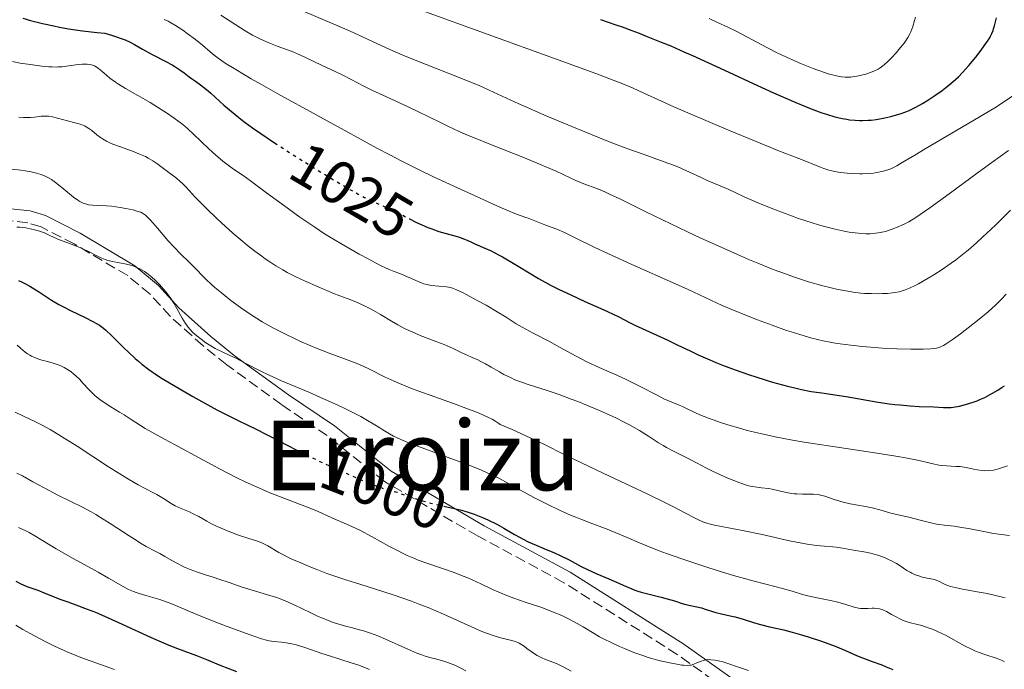
# Model space of a CAD drawing. Units: metres. Extents: x 668339 to 671798, y 4751316 to 4753713.
# Drawn here: x 669259 to 669421, y 4753006 to 4753113 of the extents above; entities that cross this region are included whole.
import ezdxf
from ezdxf.enums import TextEntityAlignment as Align

# ---------------------------------------------------------------- set-up
doc = ezdxf.new("R2010")
doc.units = ezdxf.units.M
doc.header["$MEASUREMENT"] = 0
doc.linetypes.add('DGN Style 3', pattern=[2.435891, 1.739922, -0.695969])
doc.linetypes.add('DGN Style 5', pattern=[1.217945, 0.521977, -0.695969])
for name, color, linetype, lineweight in [('Camino', 7, 'DGN Style 3', 0), ('Cota de curva de nivel directora', 7, 'Continuous', 0), ('Curva de nivel directora', 30, 'Continuous', 30), ('Curva de nivel directora no vista', 30, 'DGN Style 5', 30), ('Curva de nivel intermedia', 30, 'Continuous', 0), ('Margen derecho', 7, 'Continuous', 0), ('Texto de Área (paraje) menor', 7, 'Continuous', 0)]:
    doc.layers.add(name, color=color, linetype=linetype, lineweight=lineweight)
doc.styles.add('Style-Arial', font='arial.ttf')

msp = doc.modelspace()

# ---------------------------------------------------------------- linework, layer by layer
at = {"layer": 'Camino', "color": 7, "linetype": 'DGN Style 3', "lineweight": 0}
msp.add_polyline3d([(669422.84, 4752979.51, 990.86), (669416.28, 4752982.32, 990.86), (669405.53, 4752985.38, 990.86), (669398.57, 4752988.49, 990.99), (669389.18, 4752994.06, 991.68), (669382.71, 4752998.42, 993.24), (669375.16, 4753002.34, 993.72), (669367.11, 4753008.06, 995.59), (669348.42, 4753019.89, 996.82), (669334.25, 4753027.55, 998.85), (669318.78, 4753036.61, 1001.35), (669309.35, 4753044.16, 1001.83), (669301.81, 4753049.28, 1002.78), (669292.77, 4753055.83, 1003.26), (669288.86, 4753059, 1003.75), (669283.46, 4753063.84, 1004.45), (669280.1, 4753067.51, 1004.09), (669276.41, 4753070.57, 1004.02), (669267.59, 4753075.81, 1004.27), (669262.11, 4753078.62, 1004.45), (669259.91, 4753079.31, 1004.67), (669252.98, 4753080.03, 1005.16)], dxfattribs=at)
at = {"layer": 'Curva de nivel directora', "color": 30, "linetype": 'Continuous', "lineweight": 30, "flags": 128}
for points, elevation in [([(669259.13, 4753113.05), (669260.39, 4753112.7), (669262.36, 4753112.19), (669264.21, 4753111.78), (669265.17, 4753111.59), (669266.65, 4753111.32), (669268.97, 4753110.97), (669271.4, 4753110.68), (669272.66, 4753110.57), (669273.76, 4753110.27), (669274.41, 4753110.07), (669275.51, 4753109.68), (669275.98, 4753109.49), (669276.81, 4753109.11), (669277.52, 4753108.73)], 1025), ([(669354.45, 4753112.83), (669356.98, 4753111.98), (669358.01, 4753111.62), (669359.64, 4753111.03), (669360.82, 4753110.57), (669361.99, 4753110.08), (669362.52, 4753109.87), (669364.5, 4753109.11), (669366.05, 4753108.48), (669368.23, 4753107.54), (669369.62, 4753106.92), (669374.92, 4753104.47), (669380.36, 4753101.95), (669383.04, 4753100.74), (669386.71, 4753099.13), (669388.29, 4753098.48), (669389.26, 4753098.1), (669390.98, 4753097.47), (669391.75, 4753097.21), (669393.14, 4753096.8), (669394.36, 4753096.51), (669395.11, 4753096.38), (669395.58, 4753096.31), (669396.49, 4753096.22), (669397.23, 4753096.19), (669397.71, 4753096.19), (669398.65, 4753096.22), (669399.11, 4753096.26), (669399.99, 4753096.36), (669400.83, 4753096.49), (669401.37, 4753096.6), (669402.38, 4753096.84), (669402.92, 4753096.98), (669403.92, 4753097.29), (669404.84, 4753097.62), (669405.41, 4753097.85), (669406.49, 4753098.36), (669407.62, 4753098.98), (669408.33, 4753099.41), (669409.64, 4753100.28), (669410.83, 4753101.11), (669411.41, 4753101.55), (669412.29, 4753102.26), (669413.11, 4753102.99), (669413.54, 4753103.4), (669414.21, 4753104.08), (669415.28, 4753105.26), (669416.4, 4753106.63), (669417.12, 4753107.57), (669418.32, 4753109.25), (669418.7, 4753109.83), (669418.86, 4753110.1), (669419.06, 4753110.53), (669419.25, 4753111.03), (669419.35, 4753111.32), (669419.49, 4753111.82), (669419.81, 4753113.14)], 1050), ([(669277.52, 4753108.73), (669278.83, 4753107.97), (669280.46, 4753107.1), (669282.73, 4753105.94), (669283.75, 4753105.38), (669284.21, 4753105.1), (669285.02, 4753104.56), (669285.72, 4753104.05), (669286.56, 4753103.4), (669286.97, 4753103.1), (669287.58, 4753102.66), (669288.45, 4753102.04), (669288.92, 4753101.68), (669289.7, 4753101.06), (669290.13, 4753100.68), (669292.28, 4753098.73), (669293.82, 4753097.42), (669295.09, 4753096.41), (669295.81, 4753095.87), (669297.02, 4753094.99), (669298.37, 4753094.04), (669300.65, 4753092.51)], 1025), ([(669322.91, 4753079.97), (669324.1, 4753079.36), (669325.35, 4753078.78), (669325.97, 4753078.52), (669326.59, 4753078.28), (669327.78, 4753077.88), (669330.81, 4753077.02), (669331.19, 4753076.9), (669331.87, 4753076.65), (669332.47, 4753076.4), (669333.28, 4753076.04), (669333.72, 4753075.84), (669335.37, 4753075.13), (669336.41, 4753074.64), (669337.62, 4753074.02), (669338.29, 4753073.65), (669340.57, 4753072.28), (669342.94, 4753070.85), (669344.23, 4753070.09), (669346.31, 4753068.96), (669347.41, 4753068.4), (669349.65, 4753067.33), (669351.85, 4753066.33), (669354.5, 4753065.16), (669355.61, 4753064.66), (669357.5, 4753063.76), (669359.26, 4753062.84), (669360.11, 4753062.41), (669365.56, 4753059.92), (669367.11, 4753059.17), (669369.37, 4753058.08), (669370.59, 4753057.51), (669372.51, 4753056.66), (669373.52, 4753056.23), (669374.57, 4753055.82), (669376.71, 4753055.01), (669378.87, 4753054.26), (669380.27, 4753053.8), (669382.87, 4753053), (669385.34, 4753052.31), (669386.76, 4753051.97), (669387.63, 4753051.78), (669389.26, 4753051.47), (669391.02, 4753051.21), (669393.54, 4753050.86), (669395, 4753050.63), (669400.28, 4753049.71), (669402.13, 4753049.43), (669403.03, 4753049.32), (669403.9, 4753049.22), (669405.56, 4753049.08), (669407.07, 4753048.99), (669409.49, 4753048.89), (669411.08, 4753048.8), (669411.71, 4753048.79), (669412.34, 4753048.82), (669412.68, 4753048.86), (669413.74, 4753049.05), (669414.32, 4753049.19), (669415.24, 4753049.44), (669416.16, 4753049.75), (669416.61, 4753049.92), (669417.05, 4753050.1), (669417.89, 4753050.48), (669418.68, 4753050.88), (669419.16, 4753051.15), (669420.04, 4753051.67), (669420.78, 4753052.15), (669421.13, 4753052.4)], 1025), ([(669258.39, 4753069.75), (669259, 4753069.49), (669259.41, 4753069.3), (669260.24, 4753068.85), (669260.72, 4753068.56), (669261.71, 4753067.93), (669263.86, 4753066.52), (669265.06, 4753065.8), (669265.69, 4753065.46), (669266.99, 4753064.79), (669269.48, 4753063.58), (669270.53, 4753063.06), (669271.38, 4753062.59), (669271.75, 4753062.37), (669272.41, 4753061.9), (669272.83, 4753061.55), (669273.75, 4753060.69), (669274.57, 4753059.87), (669275.85, 4753058.6), (669276.54, 4753057.93), (669277.62, 4753056.92), (669278.17, 4753056.44), (669278.73, 4753055.97), (669279.89, 4753055.08), (669281.15, 4753054.21), (669282.08, 4753053.6), (669284.24, 4753052.3), (669287.17, 4753050.62), (669291.13, 4753048.44), (669292.78, 4753047.58), (669294.55, 4753046.69), (669296.37, 4753045.84), (669297.42, 4753045.33), (669299.52, 4753044.24), (669303.06, 4753042.4), (669304.73, 4753041.55)], 1000), ([(669328.59, 4753032.5), (669330.28, 4753032.14), (669331.32, 4753031.9), (669332.08, 4753031.68), (669332.59, 4753031.53), (669333.59, 4753031.19), (669335, 4753030.63), (669335.87, 4753030.26), (669337.34, 4753029.55), (669338.52, 4753028.91), (669340.26, 4753027.85), (669341.19, 4753027.33), (669341.71, 4753027.06), (669342.53, 4753026.65), (669343.83, 4753026.06), (669345.12, 4753025.52), (669346.89, 4753024.79), (669347.82, 4753024.37), (669349.27, 4753023.64), (669351.29, 4753022.56), (669352.32, 4753022.05), (669353.87, 4753021.35), (669355.83, 4753020.52), (669356.74, 4753020.14), (669357.58, 4753019.75), (669358.67, 4753019.26), (669359.24, 4753019.02), (669360.14, 4753018.68), (669360.63, 4753018.51), (669361.15, 4753018.35), (669362.25, 4753018.05), (669364.49, 4753017.5), (669365.48, 4753017.24), (669366.69, 4753016.89), (669367.94, 4753016.48), (669368.52, 4753016.31), (669371.14, 4753015.72), (669371.92, 4753015.47), (669372.95, 4753015.11), (669373.5, 4753014.95), (669374.44, 4753014.74), (669375.89, 4753014.44), (669376.7, 4753014.24), (669378, 4753013.86), (669379.88, 4753013.27), (669380.86, 4753012.99), (669382.38, 4753012.62), (669384.7, 4753012.08), (669386.08, 4753011.72), (669387.65, 4753011.27), (669388.75, 4753010.93), (669390.96, 4753010.21), (669393.19, 4753009.41), (669394.9, 4753008.71), (669396.74, 4753007.89), (669397.69, 4753007.49), (669399.33, 4753006.88), (669400.89, 4753006.32), (669401.64, 4753006.02), (669402.7, 4753005.55)], 1000), ([(669257.95, 4753020.12), (669258.77, 4753019.69), (669259.14, 4753019.52), (669259.79, 4753019.25), (669261.58, 4753018.63), (669262.63, 4753018.21), (669264.36, 4753017.5), (669265.38, 4753017.11), (669266.51, 4753016.71), (669268.27, 4753016.08), (669269.3, 4753015.7), (669271.08, 4753015), (669272.08, 4753014.57), (669273.17, 4753014.1), (669275.52, 4753013.04), (669280.28, 4753010.85), (669282.32, 4753009.94), (669283.18, 4753009.57), (669284.62, 4753009), (669287.79, 4753007.86), (669289.44, 4753007.2), (669291.8, 4753006.22), (669292.95, 4753005.76), (669294.39, 4753005.24)], 975)]:
    msp.add_lwpolyline(points, dxfattribs=dict(at, elevation=elevation))
at = {"layer": 'Curva de nivel directora no vista', "color": 30, "linetype": 'DGN Style 5', "lineweight": 30, "flags": 128}
for points, elevation in [([(669300.65, 4753092.51), (669301.4, 4753092.01), (669304.63, 4753089.95), (669306.74, 4753088.63), (669310.48, 4753086.34), (669313.43, 4753084.6), (669314.79, 4753083.85), (669315.5, 4753083.47), (669316.68, 4753082.91), (669317.9, 4753082.38), (669319.62, 4753081.62), (669320.6, 4753081.16), (669322.91, 4753079.97)], 1025), ([(669304.73, 4753041.55), (669305.01, 4753041.41), (669307.99, 4753039.98), (669309.95, 4753039.07), (669313.66, 4753037.41), (669315.87, 4753036.46), (669316.92, 4753036.05), (669318.47, 4753035.49), (669319.5, 4753035.18), (669320.03, 4753035.04), (669320.82, 4753034.85), (669322.65, 4753034.19), (669323.74, 4753033.82), (669325.64, 4753033.24), (669326.47, 4753033.01), (669327.92, 4753032.65), (669328.59, 4753032.5)], 1000)]:
    msp.add_lwpolyline(points, dxfattribs=dict(at, elevation=elevation))
at = {"layer": 'Curva de nivel intermedia', "color": 30, "linetype": 'Continuous', "lineweight": 0, "flags": 128}
for points, elevation in [([(669291.78, 4753113.55), (669295.79, 4753110.98), (669297.03, 4753110.26), (669297.68, 4753109.93), (669298.35, 4753109.61), (669299.73, 4753109.01), (669301.11, 4753108.47), (669302.81, 4753107.85), (669303.54, 4753107.57), (669304.83, 4753107.03), (669307.04, 4753105.96), (669308.52, 4753105.27), (669310.76, 4753104.23), (669311.83, 4753103.71), (669313.29, 4753102.96), (669315.37, 4753101.86), (669316.69, 4753101.21), (669319.15, 4753100.06), (669322.81, 4753098.37), (669324.55, 4753097.55), (669326.11, 4753096.78), (669328.14, 4753095.77), (669329.24, 4753095.24), (669331.14, 4753094.37), (669332.24, 4753093.89), (669333.47, 4753093.38), (669336.21, 4753092.27), (669341.91, 4753090), (669344.38, 4753088.99), (669345.42, 4753088.55), (669347.12, 4753087.8), (669349.47, 4753086.69), (669350.38, 4753086.28), (669351.73, 4753085.75), (669353.86, 4753084.94), (669355.18, 4753084.38), (669355.93, 4753084.04), (669357.63, 4753083.23), (669361.96, 4753081.09), (669364.67, 4753079.77), (669368.82, 4753077.8), (669371.03, 4753076.77), (669374.37, 4753075.25), (669377.56, 4753073.84), (669379.05, 4753073.2)], 1035), ([(669305.67, 4753114.1), (669310.71, 4753111.98), (669313.02, 4753110.98), (669315.97, 4753109.63), (669319.67, 4753107.91), (669321.82, 4753106.97), (669323.04, 4753106.46), (669325.7, 4753105.4), (669331.12, 4753103.27), (669333.45, 4753102.34), (669334.44, 4753101.93), (669336.1, 4753101.2), (669340.36, 4753099.22), (669343.13, 4753097.99), (669345.24, 4753097.08), (669349.72, 4753095.2), (669354.02, 4753093.44), (669356.06, 4753092.63), (669358.97, 4753091.52), (669361.68, 4753090.55), (669364.99, 4753089.38), (669366.49, 4753088.8), (669367.21, 4753088.51), (669368.56, 4753087.92), (669370.94, 4753086.81), (669371.94, 4753086.34), (669375.52, 4753084.84), (669376.78, 4753084.25), (669378.2, 4753083.57), (669379.08, 4753083.18), (669380.68, 4753082.49), (669383.36, 4753081.42), (669384.85, 4753080.86), (669387.15, 4753080.03), (669389.39, 4753079.28), (669390.44, 4753078.96), (669391.42, 4753078.68), (669393.17, 4753078.23), (669394.66, 4753077.92), (669395.52, 4753077.77), (669396.98, 4753077.58), (669398.26, 4753077.49), (669398.98, 4753077.49), (669399.42, 4753077.51)], 1040), ([(669324.94, 4753114.35), (669346.87, 4753106.42), (669353.68, 4753103.92), (669356.53, 4753102.85), (669357.89, 4753102.32), (669359.84, 4753101.51), (669361.63, 4753100.71), (669364.51, 4753099.37), (669366.59, 4753098.44), (669369.26, 4753097.27), (669375.58, 4753094.58), (669380.14, 4753092.7), (669383.75, 4753091.25), (669387.19, 4753089.92), (669388.46, 4753089.42), (669389.53, 4753088.98), (669390.75, 4753088.49), (669391.31, 4753088.27), (669392.17, 4753088), (669392.62, 4753087.88), (669393.09, 4753087.78), (669394.1, 4753087.6), (669395.15, 4753087.48), (669395.86, 4753087.43), (669397.24, 4753087.38), (669397.73, 4753087.39), (669398.66, 4753087.43), (669399.51, 4753087.51), (669400.04, 4753087.58), (669400.98, 4753087.76), (669401.87, 4753088.01), (669402.4, 4753088.2), (669402.73, 4753088.35), (669403.4, 4753088.7), (669404.26, 4753089.22), (669406.32, 4753090.48), (669408.06, 4753091.51), (669415.93, 4753096.12), (669418.61, 4753097.73), (669419.8, 4753098.46), (669420.86, 4753099.14), (669422.62, 4753100.33)], 1045), ([(669282.46, 4753112.86), (669283.07, 4753112.55), (669284.3, 4753111.84), (669285.49, 4753111.07), (669286.24, 4753110.54), (669287.58, 4753109.55), (669288.75, 4753108.6), (669290.02, 4753107.52), (669290.66, 4753106.98), (669291.33, 4753106.47), (669291.74, 4753106.17), (669292.53, 4753105.65), (669294.24, 4753104.59), (669296.8, 4753103.08), (669298.49, 4753102.12), (669301.18, 4753100.6), (669307.61, 4753097.04), (669312.73, 4753094.23), (669317.55, 4753091.64), (669319.68, 4753090.52), (669321.56, 4753089.54), (669324.63, 4753087.99), (669327.02, 4753086.84), (669330.86, 4753085.09), (669333.77, 4753083.75), (669337.46, 4753082.04), (669338.97, 4753081.37), (669340.59, 4753080.71), (669341.36, 4753080.43), (669342.16, 4753080.16), (669342.53, 4753080.04), (669345.27, 4753078.95), (669347.23, 4753078.23), (669348.49, 4753077.69), (669350.15, 4753076.88), (669353.44, 4753075.27), (669355.77, 4753074.17), (669360.14, 4753072.19), (669366.32, 4753069.44), (669368.93, 4753068.28), (669371.74, 4753066.97), (669374.55, 4753065.67), (669376.13, 4753064.99), (669378.84, 4753063.89), (669380.38, 4753063.29), (669382.8, 4753062.39), (669385.18, 4753061.54), (669386.31, 4753061.16), (669387.38, 4753060.83), (669389.36, 4753060.26), (669391.2, 4753059.82), (669392.39, 4753059.58), (669393.19, 4753059.44), (669394.82, 4753059.2), (669395.77, 4753059.08), (669397.73, 4753058.87), (669399.71, 4753058.7), (669401, 4753058.61), (669403.4, 4753058.48), (669405.7, 4753058.42), (669406.97, 4753058.42), (669407.71, 4753058.43), (669408.94, 4753058.49), (669409.6, 4753058.55), (669409.9, 4753058.61), (669410.35, 4753058.73), (669410.82, 4753058.92), (669411.08, 4753059.05), (669411.5, 4753059.29), (669412.53, 4753059.97), (669413.86, 4753060.94), (669415.92, 4753062.54), (669416.97, 4753063.38), (669418.44, 4753064.62), (669419.09, 4753065.19), (669419.66, 4753065.72), (669420.61, 4753066.66), (669421.41, 4753067.51)], 1030), ([(669372.41, 4753113.02), (669373.65, 4753112.43), (669375.57, 4753111.54), (669376.72, 4753110.98), (669378.72, 4753109.92), (669381.93, 4753108.22), (669383.74, 4753107.31), (669385.03, 4753106.71), (669385.9, 4753106.31), (669387.65, 4753105.55), (669389.55, 4753104.79), (669391.27, 4753104.16), (669392.04, 4753103.9), (669392.73, 4753103.7), (669393.15, 4753103.6), (669393.9, 4753103.44), (669394.24, 4753103.38), (669394.85, 4753103.32), (669395.41, 4753103.31), (669395.76, 4753103.33), (669396.42, 4753103.42), (669396.79, 4753103.48), (669397.54, 4753103.65), (669398.26, 4753103.85), (669398.72, 4753104), (669399.56, 4753104.32), (669400.27, 4753104.67), (669400.61, 4753104.87), (669401.09, 4753105.21), (669401.35, 4753105.42), (669401.88, 4753105.9), (669402.48, 4753106.5), (669403.32, 4753107.43), (669403.73, 4753107.91), (669404.56, 4753108.96), (669404.79, 4753109.28), (669405.18, 4753109.88), (669405.5, 4753110.46), (669405.68, 4753110.84), (669406, 4753111.68), (669406.31, 4753112.66), (669406.48, 4753113.23)], 1055), ([(669257.4, 4753105.91), (669258.65, 4753105.67), (669259.92, 4753105.47), (669262.23, 4753105.17), (669263.41, 4753105.05), (669263.9, 4753105.02), (669264.59, 4753105.01), (669264.92, 4753105.02), (669265.59, 4753105.06), (669266.7, 4753105.2), (669268.22, 4753105.41), (669268.92, 4753105.48), (669269.48, 4753105.5), (669269.74, 4753105.49), (669270.11, 4753105.45), (669270.45, 4753105.37), (669270.62, 4753105.32), (669270.95, 4753105.18), (669271.12, 4753105.09), (669271.36, 4753104.94), (669271.62, 4753104.75), (669272.15, 4753104.31), (669272.99, 4753103.59), (669273.49, 4753103.18), (669274.38, 4753102.52), (669274.89, 4753102.17), (669276.05, 4753101.46), (669280.11, 4753099.13), (669281.94, 4753098.02)], 1020), ([(669281.94, 4753098.02), (669282.82, 4753097.44), (669284.09, 4753096.58), (669285.27, 4753095.7), (669285.82, 4753095.26), (669286.34, 4753094.82), (669287.3, 4753093.95), (669289.79, 4753091.52), (669290.94, 4753090.46), (669291.67, 4753089.84), (669292.13, 4753089.46), (669293, 4753088.8), (669293.9, 4753088.17), (669295.47, 4753087.08), (669296.66, 4753086.22), (669299.1, 4753084.43), (669302.95, 4753081.59), (669304.82, 4753080.24), (669307.29, 4753078.55), (669308.76, 4753077.59), (669309.71, 4753077), (669311.62, 4753075.85), (669314.63, 4753074.13), (669316.09, 4753073.33), (669318.04, 4753072.32), (669319.56, 4753071.61), (669320.38, 4753071.27), (669321.31, 4753070.91), (669321.74, 4753070.74), (669324.37, 4753069.58), (669325.01, 4753069.33), (669325.31, 4753069.23), (669325.78, 4753069.1), (669326.52, 4753068.97), (669329.05, 4753068.75), (669329.68, 4753068.63), (669330.01, 4753068.53), (669330.59, 4753068.31), (669331.8, 4753067.72), (669334.21, 4753066.44), (669335.56, 4753065.7), (669337.42, 4753064.62), (669338.87, 4753063.71), (669340.55, 4753062.62), (669341.52, 4753062.05), (669343.32, 4753061.08), (669346.02, 4753059.68), (669347.3, 4753059), (669349.01, 4753058.05), (669351.15, 4753056.87), (669352.3, 4753056.29), (669354.25, 4753055.4), (669357.18, 4753054.12), (669358.72, 4753053.41), (669361.02, 4753052.28), (669363.79, 4753050.84), (669364.93, 4753050.26), (669366.24, 4753049.67), (669367.46, 4753049.18), (669367.97, 4753048.98), (669368.75, 4753048.61), (669370.05, 4753047.99), (669370.88, 4753047.62), (669372.27, 4753047.07), (669373.08, 4753046.77), (669374.45, 4753046.3), (669376.02, 4753045.8), (669376.87, 4753045.55), (669378.51, 4753045.09), (669379.4, 4753044.86), (669380.85, 4753044.51), (669383.31, 4753043.98), (669386.16, 4753043.43), (669387.77, 4753043.15), (669389.49, 4753042.87), (669393.17, 4753042.3), (669400.48, 4753041.21), (669403.52, 4753040.72), (669404.78, 4753040.49), (669406.79, 4753040.09), (669409.37, 4753039.49), (669410.29, 4753039.31), (669410.72, 4753039.24), (669411.56, 4753039.16), (669413.13, 4753039.09), (669413.84, 4753039.04), (669414.18, 4753039), (669414.82, 4753038.9), (669416.03, 4753038.64), (669416.62, 4753038.52), (669417.44, 4753038.4), (669417.87, 4753038.37), (669418.57, 4753038.38), (669419.33, 4753038.48), (669419.75, 4753038.57), (669420.14, 4753038.67), (669420.97, 4753038.94), (669421.62, 4753039.19)], 1020), ([(669258.43, 4753096.71), (669259.24, 4753096.66), (669259.65, 4753096.66), (669260.39, 4753096.69), (669261.04, 4753096.75), (669261.79, 4753096.84), (669262.12, 4753096.88), (669262.7, 4753096.92), (669262.98, 4753096.92)], 1015), ([(669262.98, 4753096.92), (669263.38, 4753096.89), (669264.02, 4753096.78), (669266.48, 4753096.1), (669267.76, 4753095.79), (669268.4, 4753095.62), (669268.99, 4753095.41), (669269.27, 4753095.29), (669269.54, 4753095.16), (669270.02, 4753094.85), (669270.47, 4753094.52), (669271.32, 4753093.81), (669271.93, 4753093.35), (669272.27, 4753093.13), (669272.89, 4753092.78), (669273.67, 4753092.41), (669274.13, 4753092.22), (669275.81, 4753091.59), (669277.47, 4753090.99), (669278.27, 4753090.69), (669279.35, 4753090.22), (669279.81, 4753089.99), (669280.59, 4753089.54), (669281.23, 4753089.1), (669282.32, 4753088.23), (669283.19, 4753087.59), (669284.02, 4753086.99), (669284.45, 4753086.66), (669285.09, 4753086.12), (669285.41, 4753085.81), (669286.07, 4753085.15), (669287.57, 4753083.55), (669288.48, 4753082.6), (669289.53, 4753081.55), (669291.09, 4753080.04), (669291.91, 4753079.28), (669293.79, 4753077.58), (669295.42, 4753076.19), (669296.21, 4753075.54), (669297.38, 4753074.62), (669298.55, 4753073.76), (669299.13, 4753073.35), (669299.71, 4753072.95), (669300.87, 4753072.2), (669302, 4753071.52), (669302.74, 4753071.1), (669304.15, 4753070.36), (669305.58, 4753069.69), (669307.85, 4753068.75), (669308.65, 4753068.39), (669309.65, 4753067.93), (669310.26, 4753067.68), (669311.41, 4753067.25), (669313.22, 4753066.59), (669314.16, 4753066.21), (669315.51, 4753065.6), (669316.39, 4753065.15), (669316.97, 4753064.84), (669318.13, 4753064.16), (669319.96, 4753063.03), (669320.98, 4753062.44), (669322.1, 4753061.85), (669322.71, 4753061.55), (669323.35, 4753061.27), (669324.71, 4753060.71), (669327.45, 4753059.66), (669328.67, 4753059.19), (669330.15, 4753058.54), (669331.66, 4753057.79), (669332.32, 4753057.48), (669333.29, 4753057.05), (669334.2, 4753056.65), (669334.69, 4753056.42), (669335.5, 4753056), (669336.41, 4753055.48), (669337.77, 4753054.69), (669338.51, 4753054.28), (669339.69, 4753053.68), (669340.32, 4753053.4), (669340.97, 4753053.14), (669342.35, 4753052.66), (669345.63, 4753051.61), (669347.63, 4753050.93), (669349.64, 4753050.2), (669350.7, 4753049.79), (669352.34, 4753049.14), (669354.78, 4753048.1), (669357.1, 4753047.03), (669358.17, 4753046.51), (669359.15, 4753045.99), (669360.89, 4753045), (669362.37, 4753044.08), (669364.06, 4753042.99), (669364.82, 4753042.52), (669365.36, 4753042.2), (669366.4, 4753041.64), (669369.13, 4753040.3), (669370.32, 4753039.67), (669371.94, 4753038.79), (669372.85, 4753038.33), (669374.39, 4753037.62)], 1015), ([(669399.42, 4753077.51), (669400.29, 4753077.62), (669401.21, 4753077.82), (669401.69, 4753077.94), (669402.43, 4753078.17), (669403.6, 4753078.61), (669404.32, 4753078.94), (669404.71, 4753079.13), (669405.35, 4753079.48), (669406.5, 4753080.17), (669407.96, 4753081.14), (669408.84, 4753081.76), (669412.04, 4753084.08), (669416.84, 4753087.63), (669419.06, 4753089.26), (669421.8, 4753091.21)], 1040), ([(669257.25, 4753088.13), (669258.76, 4753087.97), (669259.47, 4753087.87), (669260.46, 4753087.7), (669261.35, 4753087.51), (669261.76, 4753087.4), (669262.13, 4753087.28), (669262.8, 4753087.01), (669263.43, 4753086.68), (669263.84, 4753086.42), (669264.72, 4753085.76), (669265.86, 4753084.83), (669267.45, 4753083.55), (669268.17, 4753083.03), (669268.49, 4753082.83), (669269.07, 4753082.53), (669269.6, 4753082.35), (669269.93, 4753082.27), (669270.62, 4753082.2), (669271.5, 4753082.17), (669272.92, 4753082.09), (669273.76, 4753082.02), (669275.17, 4753081.82), (669276.12, 4753081.65), (669277.29, 4753081.41), (669277.78, 4753081.29), (669278.32, 4753081.13), (669278.56, 4753081.04), (669278.87, 4753080.88), (669279.18, 4753080.68), (669279.34, 4753080.55), (669279.59, 4753080.33), (669280.16, 4753079.73), (669281.31, 4753078.43), (669283.12, 4753076.34), (669284.01, 4753075.35), (669285.2, 4753074.12), (669286.58, 4753072.78), (669287.22, 4753072.15), (669289.33, 4753070), (669290.26, 4753069.12), (669290.79, 4753068.64), (669291.88, 4753067.72), (669292.48, 4753067.23), (669293.45, 4753066.47), (669295.04, 4753065.29), (669296.78, 4753064.11), (669297.7, 4753063.53), (669298.63, 4753062.96), (669300.58, 4753061.87), (669302.58, 4753060.84), (669303.94, 4753060.19), (669304.85, 4753059.78), (669306.66, 4753058.99), (669307.68, 4753058.57), (669309.66, 4753057.79), (669313.22, 4753056.45), (669314.66, 4753055.89), (669315.27, 4753055.63), (669316.31, 4753055.16), (669318.92, 4753053.83), (669320.39, 4753053.14), (669321.3, 4753052.74), (669322.96, 4753052.07), (669325.07, 4753051.27), (669326.32, 4753050.82), (669330.19, 4753049.46), (669332.21, 4753048.72), (669334.14, 4753047.97), (669335.02, 4753047.6), (669336.09, 4753047.11), (669336.56, 4753046.87), (669337.19, 4753046.52), (669337.7, 4753046.18), (669337.91, 4753046.01), (669339.86, 4753045.17), (669342.95, 4753043.77), (669345.35, 4753042.62), (669348.34, 4753041.11), (669350.08, 4753040.25), (669355.03, 4753037.89), (669362.25, 4753034.49), (669365.28, 4753033.02), (669366.5, 4753032.41), (669368.39, 4753031.42), (669370.09, 4753030.52), (669370.74, 4753030.2), (669371.36, 4753029.94), (669371.67, 4753029.82), (669372.16, 4753029.67), (669373.27, 4753029.4), (669377.91, 4753028.52), (669381.12, 4753027.82), (669385.65, 4753026.82)], 1010), ([(669379.05, 4753073.2), (669380.44, 4753072.61), (669382.95, 4753071.61), (669385.15, 4753070.79), (669386.46, 4753070.33), (669388.81, 4753069.57), (669391.14, 4753068.9), (669392.53, 4753068.55), (669393.39, 4753068.35), (669394.95, 4753068.04), (669396.49, 4753067.8), (669397.43, 4753067.7), (669398.04, 4753067.65), (669399.21, 4753067.6), (669400.39, 4753067.59), (669400.98, 4753067.6), (669401.84, 4753067.65), (669402.67, 4753067.73), (669403.07, 4753067.79), (669403.76, 4753067.92), (669404.11, 4753068.01), (669404.63, 4753068.17), (669405.46, 4753068.49), (669406.41, 4753068.93), (669406.94, 4753069.21), (669408.57, 4753070.14), (669409.47, 4753070.69), (669410.88, 4753071.61), (669412.33, 4753072.61), (669413.04, 4753073.13), (669414.44, 4753074.21), (669415.14, 4753074.78), (669416.55, 4753076.01), (669417.54, 4753076.9), (669419.67, 4753078.93), (669422.16, 4753081.37)], 1035), ([(669258.09, 4753078.59), (669258.62, 4753078.55), (669259.61, 4753078.44), (669260.56, 4753078.26), (669261.03, 4753078.16), (669261.71, 4753077.97), (669262.36, 4753077.75), (669262.67, 4753077.63), (669263.58, 4753077.22), (669264.79, 4753076.64), (669265.44, 4753076.36), (669266.51, 4753075.96), (669268.07, 4753075.4), (669268.9, 4753075.05), (669270.17, 4753074.42), (669271.31, 4753073.83), (669271.88, 4753073.56), (669272.71, 4753073.22), (669273.12, 4753073.08), (669273.91, 4753072.88), (669276.19, 4753072.48), (669276.85, 4753072.32), (669277.17, 4753072.22), (669277.67, 4753072.04), (669278.41, 4753071.7), (669279.18, 4753071.25), (669279.58, 4753070.98), (669280.39, 4753070.33), (669280.94, 4753069.84), (669281.66, 4753069.12), (669282.01, 4753068.74), (669282.76, 4753067.86), (669283.1, 4753067.4), (669283.43, 4753066.94), (669284.02, 4753066.03), (669284.54, 4753065.15), (669285.42, 4753063.55), (669285.94, 4753062.68), (669286.21, 4753062.29), (669286.65, 4753061.74), (669287.17, 4753061.2), (669287.47, 4753060.92), (669287.8, 4753060.64), (669288.53, 4753060.06), (669289.32, 4753059.5), (669289.85, 4753059.15), (669290.86, 4753058.54), (669291.87, 4753058.03), (669293.28, 4753057.4), (669294.16, 4753056.99), (669295.8, 4753056.15), (669298.4, 4753054.82), (669299.77, 4753054.15), (669301.81, 4753053.23), (669306.34, 4753051.32), (669308.75, 4753050.26), (669309.99, 4753049.69), (669311.81, 4753048.85), (669313.47, 4753048.04), (669314.21, 4753047.66), (669314.88, 4753047.31), (669316.01, 4753046.67), (669316.94, 4753046.11), (669318.01, 4753045.43), (669318.52, 4753045.1), (669319.65, 4753044.45), (669320.31, 4753044.1)], 1005), ([(669258.19, 4753059.1), (669258.71, 4753058.61), (669259.5, 4753057.94), (669259.89, 4753057.66), (669260.27, 4753057.42), (669260.52, 4753057.28), (669261.02, 4753057.04), (669261.75, 4753056.78), (669262.23, 4753056.64), (669263.18, 4753056.4), (669264.13, 4753056.13), (669264.59, 4753055.97), (669265.27, 4753055.72), (669265.91, 4753055.43), (669266.21, 4753055.27), (669266.5, 4753055.1), (669267.04, 4753054.73), (669267.54, 4753054.33), (669267.86, 4753054.06), (669268.45, 4753053.47), (669269.09, 4753052.78), (669269.94, 4753051.84), (669270.38, 4753051.39), (669270.99, 4753050.81), (669271.31, 4753050.52), (669271.83, 4753050.11), (669272.69, 4753049.5), (669273.65, 4753048.91), (669275.08, 4753048.06), (669275.83, 4753047.6), (669276.99, 4753046.84), (669278.54, 4753045.81), (669279.28, 4753045.34), (669280.39, 4753044.71), (669282.51, 4753043.57), (669284.14, 4753042.69), (669288.79, 4753040.14), (669291.56, 4753038.67), (669294.41, 4753037.22), (669295.82, 4753036.54), (669297.19, 4753035.91), (669299.79, 4753034.8), (669302.16, 4753033.85), (669305.91, 4753032.43), (669307.73, 4753031.69), (669310.1, 4753030.62), (669312.93, 4753029.41), (669314.1, 4753028.86), (669314.73, 4753028.55), (669316.76, 4753027.47), (669319.54, 4753025.93), (669320.83, 4753025.24), (669322, 4753024.65)], 995), ([(669257.83, 4753048.05), (669259.11, 4753047.43), (669261.11, 4753046.48), (669262.28, 4753045.88), (669263.61, 4753045.15), (669264.33, 4753044.74), (669265.5, 4753044.03), (669268.05, 4753042.43), (669273.27, 4753039.03), (669275.55, 4753037.58), (669276.52, 4753036.99), (669278.14, 4753036.05), (669279.4, 4753035.37), (669280.68, 4753034.71), (669281.22, 4753034.43), (669282.31, 4753033.79), (669283.61, 4753032.97), (669284.26, 4753032.6), (669285.26, 4753032.13), (669286.59, 4753031.56), (669287.23, 4753031.27), (669288.13, 4753030.79), (669289.45, 4753030.04), (669290.25, 4753029.62), (669291.18, 4753029.17), (669291.86, 4753028.87), (669293.29, 4753028.27), (669294.86, 4753027.69), (669296.25, 4753027.25), (669297.85, 4753026.75), (669298.55, 4753026.48), (669298.89, 4753026.32), (669299.53, 4753025.99), (669301.38, 4753024.89), (669302.25, 4753024.41), (669302.73, 4753024.17), (669303.52, 4753023.79), (669304.98, 4753023.14), (669306.63, 4753022.45), (669307.61, 4753022.06), (669309.3, 4753021.43), (669311.29, 4753020.74), (669312.4, 4753020.37), (669314.88, 4753019.58), (669318.52, 4753018.43), (669320.42, 4753017.81), (669323.27, 4753016.82), (669324.66, 4753016.3), (669326.01, 4753015.77), (669328.57, 4753014.67), (669333.03, 4753012.64), (669334.86, 4753011.84), (669335.66, 4753011.53), (669337.05, 4753011.04), (669338.19, 4753010.72), (669339.82, 4753010.34), (669340.39, 4753010.18), (669340.63, 4753010.09), (669341.06, 4753009.91), (669341.32, 4753009.76), (669341.86, 4753009.4), (669342.32, 4753009.05), (669343.02, 4753008.53), (669343.41, 4753008.26), (669344.02, 4753007.88), (669344.34, 4753007.7), (669344.68, 4753007.53), (669345.36, 4753007.23), (669346.75, 4753006.7), (669347.4, 4753006.43), (669348.32, 4753005.98), (669349.63, 4753005.29)], 990), ([(669320.31, 4753044.1), (669321.51, 4753043.53), (669323.06, 4753042.88), (669323.99, 4753042.51), (669327.4, 4753041.25), (669330.8, 4753040.01), (669332.48, 4753039.37), (669334.81, 4753038.44), (669335.84, 4753037.99), (669336.48, 4753037.69), (669337.65, 4753037.12), (669339.25, 4753036.27), (669341.28, 4753035.14), (669342.33, 4753034.56), (669343.45, 4753033.96), (669345.85, 4753032.75), (669347.7, 4753031.87), (669349.5, 4753031.06), (669350.36, 4753030.69), (669351.19, 4753030.35), (669352.75, 4753029.75), (669355.57, 4753028.7), (669356.89, 4753028.18), (669358.88, 4753027.33), (669360.9, 4753026.45), (669362.09, 4753025.96), (669364.17, 4753025.14), (669365.37, 4753024.69), (669368.03, 4753023.75), (669371.84, 4753022.48), (669373.73, 4753021.88), (669376.4, 4753021.07), (669377.62, 4753020.72), (669379.8, 4753020.13), (669383.22, 4753019.28), (669384.52, 4753018.94), (669386.08, 4753018.49), (669387.8, 4753017.96), (669388.69, 4753017.73), (669390.22, 4753017.4), (669392.41, 4753016.96), (669393.44, 4753016.72), (669394.81, 4753016.32), (669396.35, 4753015.84), (669397.04, 4753015.68), (669397.36, 4753015.64), (669397.99, 4753015.6), (669398.58, 4753015.62), (669399.31, 4753015.66), (669399.64, 4753015.67), (669400.24, 4753015.64), (669400.53, 4753015.59), (669400.97, 4753015.46), (669401.19, 4753015.37), (669401.68, 4753015.14), (669402.52, 4753014.66), (669403.35, 4753014.18), (669403.78, 4753013.95), (669404.44, 4753013.65), (669404.76, 4753013.52), (669405.42, 4753013.32), (669406.78, 4753012.98), (669407.5, 4753012.8), (669408.54, 4753012.46), (669409.1, 4753012.26), (669409.97, 4753011.89), (669410.9, 4753011.45), (669411.39, 4753011.2), (669414.56, 4753009.44), (669415.68, 4753008.89), (669416.24, 4753008.65), (669416.8, 4753008.43), (669417.9, 4753008.05), (669419.91, 4753007.39), (669420.5, 4753007.16), (669420.77, 4753007.04), (669421.15, 4753006.84)], 1005), ([(669258.12, 4753037.97), (669259.04, 4753037.5), (669260.77, 4753036.56), (669263.47, 4753035.08), (669264.86, 4753034.35), (669268.95, 4753032.33), (669270.39, 4753031.56), (669271.14, 4753031.13), (669271.93, 4753030.66), (669273.54, 4753029.64), (669276.64, 4753027.61), (669277.95, 4753026.77), (669278.51, 4753026.43), (669279.45, 4753025.88), (669280.97, 4753025.09), (669281.72, 4753024.69), (669282.55, 4753024.21), (669283.81, 4753023.48), (669284.5, 4753023.1), (669285.58, 4753022.56), (669286.15, 4753022.3), (669286.72, 4753022.06), (669287.91, 4753021.62), (669289.11, 4753021.22), (669290.69, 4753020.73), (669291.47, 4753020.48), (669293.14, 4753019.91)], 985), ([(669374.39, 4753037.62), (669375.47, 4753037.16), (669377.44, 4753036.39), (669378.57, 4753036.01), (669379.18, 4753035.84), (669379.55, 4753035.75), (669380.24, 4753035.64), (669381.03, 4753035.55), (669382.18, 4753035.41), (669382.82, 4753035.3), (669385.1, 4753034.77), (669385.96, 4753034.62), (669386.41, 4753034.57), (669386.86, 4753034.54), (669387.79, 4753034.51), (669389.6, 4753034.49), (669390.42, 4753034.42), (669390.79, 4753034.35), (669391.5, 4753034.15), (669393.01, 4753033.61), (669393.95, 4753033.33), (669394.49, 4753033.19), (669395.69, 4753032.93), (669398.19, 4753032.46), (669399.29, 4753032.24), (669400.57, 4753031.92), (669401.82, 4753031.53), (669402.39, 4753031.37), (669405.6, 4753030.66), (669407.02, 4753030.28), (669408.99, 4753029.75), (669409.92, 4753029.54), (669410.36, 4753029.47), (669411.18, 4753029.36), (669412.85, 4753029.2), (669413.8, 4753029.07), (669415.46, 4753028.77), (669418, 4753028.26), (669419.32, 4753028.02), (669421.09, 4753027.76), (669421.95, 4753027.67)], 1015), ([(669258.37, 4753029.02), (669259.59, 4753028.45), (669260.13, 4753028.18), (669261.11, 4753027.63), (669264.63, 4753025.49), (669267.43, 4753023.89), (669271.52, 4753021.6), (669273.27, 4753020.62), (669275.66, 4753019.25), (669276.53, 4753018.79), (669277.36, 4753018.42), (669277.81, 4753018.25), (669278.3, 4753018.08), (669279.39, 4753017.75), (669281.7, 4753017.09), (669282.78, 4753016.75), (669283.28, 4753016.58), (669284.22, 4753016.2), (669286.38, 4753015.26), (669287.84, 4753014.63), (669290.71, 4753013.49), (669292.82, 4753012.67), (669296.62, 4753011.27), (669298.49, 4753010.64), (669299.33, 4753010.41), (669299.77, 4753010.31), (669300.55, 4753010.2), (669301.81, 4753010.08), (669302.59, 4753009.97), (669303.5, 4753009.79), (669304.02, 4753009.66), (669304.59, 4753009.5), (669305.83, 4753009.11), (669308.48, 4753008.22), (669309.74, 4753007.8), (669311.41, 4753007.27), (669313.47, 4753006.63), (669314.55, 4753006.25), (669316.31, 4753005.54)], 980), ([(669385.65, 4753026.82), (669387.68, 4753026.42), (669388.58, 4753026.27), (669390.14, 4753026.04), (669391.42, 4753025.91), (669392.79, 4753025.79), (669393.35, 4753025.74), (669394.43, 4753025.59), (669396.22, 4753025.25), (669398.27, 4753024.91), (669399.03, 4753024.75), (669399.43, 4753024.66), (669400.24, 4753024.41), (669401.34, 4753024.02), (669401.87, 4753023.79), (669402.62, 4753023.43), (669402.98, 4753023.24), (669403.31, 4753023.05), (669403.92, 4753022.66), (669405.02, 4753021.92), (669405.56, 4753021.6), (669405.84, 4753021.45), (669406.41, 4753021.2), (669406.99, 4753021), (669407.37, 4753020.88), (669408.12, 4753020.69), (669409.58, 4753020.39), (669409.98, 4753020.27), (669410.16, 4753020.2), (669410.51, 4753020.02), (669411.03, 4753019.74), (669411.37, 4753019.58), (669412.06, 4753019.33), (669412.5, 4753019.21), (669413.02, 4753019.08), (669414.23, 4753018.83), (669416.97, 4753018.33), (669418.26, 4753018.08), (669421.28, 4753017.41)], 1010), ([(669322, 4753024.65), (669322.55, 4753024.38), (669323.63, 4753023.91), (669324.37, 4753023.61), (669325.95, 4753023.03), (669330.28, 4753021.55), (669331.8, 4753020.98), (669332.55, 4753020.68), (669333.28, 4753020.36), (669334.71, 4753019.7), (669336.64, 4753018.79), (669337.66, 4753018.33), (669339.29, 4753017.66), (669340.18, 4753017.33), (669342.04, 4753016.69), (669344.61, 4753015.82), (669345.88, 4753015.36), (669347.11, 4753014.88), (669347.7, 4753014.63), (669348.54, 4753014.24), (669349.08, 4753013.97), (669350.12, 4753013.42), (669351.57, 4753012.58), (669353.4, 4753011.49), (669354.3, 4753010.97), (669354.97, 4753010.61), (669356.31, 4753009.94), (669357.61, 4753009.35), (669358.44, 4753009), (669359.97, 4753008.39), (669361.45, 4753007.85), (669362.35, 4753007.56), (669362.92, 4753007.39), (669364.08, 4753007.07), (669365.91, 4753006.65), (669366.78, 4753006.48), (669367.91, 4753006.3), (669368.22, 4753006.27), (669368.74, 4753006.24), (669369.16, 4753006.26), (669369.41, 4753006.3), (669369.85, 4753006.44), (669370.37, 4753006.65), (669371.08, 4753006.95), (669371.44, 4753007.07), (669371.8, 4753007.15), (669371.98, 4753007.17), (669372.38, 4753007.19), (669372.67, 4753007.17), (669373.33, 4753007.09), (669374.15, 4753006.92), (669374.64, 4753006.8), (669375.49, 4753006.55), (669377.1, 4753006.02), (669378.9, 4753005.39)], 995), ([(669293.14, 4753019.91), (669295.29, 4753019.16), (669296.39, 4753018.81), (669299.9, 4753017.8), (669301.17, 4753017.37), (669301.84, 4753017.12), (669302.51, 4753016.84), (669303.9, 4753016.22), (669306.62, 4753014.91), (669307.87, 4753014.33), (669308.45, 4753014.07), (669309.51, 4753013.63), (669310.49, 4753013.28), (669311.12, 4753013.07), (669312.36, 4753012.72), (669313.31, 4753012.47), (669314.65, 4753012.13), (669315.36, 4753011.93), (669316.49, 4753011.57), (669317.09, 4753011.35), (669317.71, 4753011.11), (669318.99, 4753010.57), (669322.68, 4753008.9), (669324.15, 4753008.28), (669324.98, 4753007.96), (669325.5, 4753007.78), (669326.48, 4753007.48), (669327.22, 4753007.3), (669328.22, 4753007.04), (669328.74, 4753006.89), (669329.55, 4753006.62), (669329.98, 4753006.46), (669330.41, 4753006.27), (669331.31, 4753005.84), (669332.21, 4753005.35)], 985), ([(669257.93, 4753012.86), (669259.11, 4753012.18), (669260.3, 4753011.52), (669262.66, 4753010.26), (669264.35, 4753009.41), (669265.93, 4753008.67), (669266.66, 4753008.35), (669267.35, 4753008.07), (669268.68, 4753007.55), (669271.92, 4753006.4), (669274.25, 4753005.56)], 970)]:
    msp.add_lwpolyline(points, dxfattribs=dict(at, elevation=elevation))
at = {"layer": 'Margen derecho', "color": 7, "linetype": 'Continuous', "lineweight": 0}
msp.add_polyline3d([(669423.52, 4752981.39, 990.86), (669416.96, 4752984.2, 990.86), (669406.21, 4752987.26, 990.86), (669399.49, 4752990.27, 990.99), (669390.24, 4752995.76, 991.68), (669383.73, 4753000.14, 993.24), (669376.2, 4753004.06, 993.72), (669368.23, 4753009.72, 995.59), (669349.44, 4753021.61, 996.82), (669335.23, 4753029.29, 998.85), (669319.92, 4753038.27, 1001.35), (669310.53, 4753045.78, 1001.83), (669302.95, 4753050.92, 1002.78), (669293.99, 4753057.41, 1003.26), (669290.16, 4753060.52, 1003.75), (669284.86, 4753065.26, 1004.45), (669281.48, 4753068.97, 1004.09), (669277.57, 4753072.21, 1004.02), (669268.55, 4753077.57, 1004.27), (669262.87, 4753080.48, 1004.45), (669260.31, 4753081.27, 1004.67), (669253.36, 4753082.01, 1005.16)], dxfattribs=at)

# ---------------------------------------------------------------- texts
at = {"layer": 'Cota de curva de nivel directora', "color": 7, "linetype": 'Continuous', "lineweight": 0, "style": 'Style-Arial'}
for s, rotation, p in [('1025', 329.4666, (669313.38, 4753084.63, 1025)), ('1000', 338.6705, (669318.7, 4753035.36, 1000))]:
    msp.add_text(s, height=7, rotation=rotation, dxfattribs=at).set_placement(p, align=Align.MIDDLE_CENTER)
at = {"layer": 'Texto de Área (paraje) menor', "color": 7, "linetype": 'Continuous', "lineweight": 0, "style": 'Style-Arial'}
msp.add_text('Erroizu', height=11.5, dxfattribs=at).set_placement((669325.05, 4753040.89, 1004.25), align=Align.MIDDLE_CENTER)

doc.saveas('drawing.dxf')
